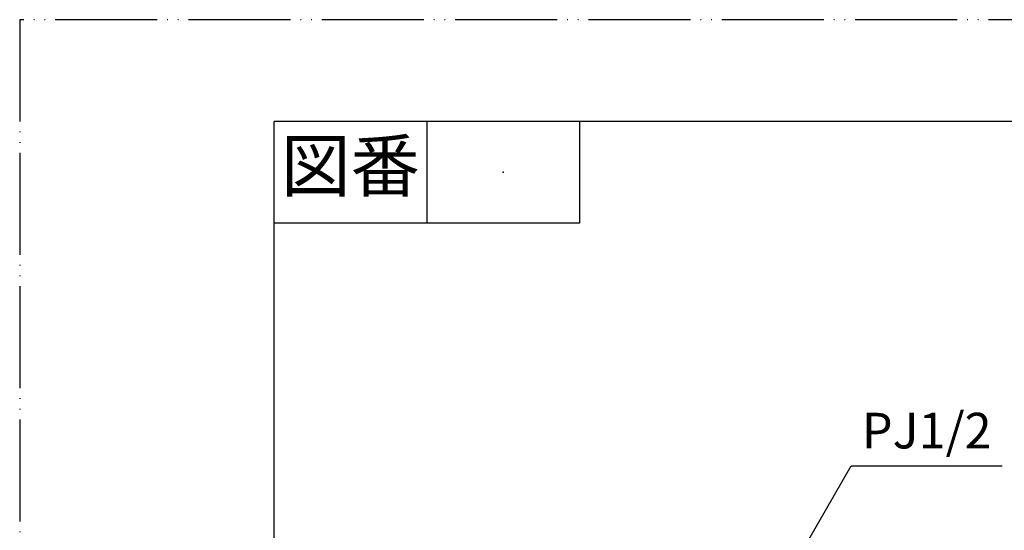
# Model space of a CAD drawing. Units: inches. Extents: x 0 to 420, y 0 to 594.
# Drawn here: x 0 to 193, y 494 to 594 of the extents above; entities that cross this region are included whole.
import ezdxf

# ---------------------------------------------------------------- set-up
doc = ezdxf.new("R2010")
doc.units = ezdxf.units.IN
doc.linetypes.add('PHANTOM', pattern=[13, 10, -1, 0, -1, 0, -1])
doc.layers.add('1', color=7, linetype='Continuous')
doc.styles.add('CONVERTER_1', font='msmincho.ttc', dxfattribs={"width": 0.89})
doc.styles.add('CONVERTER_2', font='txt.shx', dxfattribs={"width": 0.9})
doc.dimstyles.get("Standard").update_dxf_attribs({"dimtxt": 0.18, "dimasz": 0.18, "dimexe": 0.18, "dimexo": 0.0625, "dimgap": 0.09, "dimtad": 0, "dimtih": 1, "dimtoh": 1, "dimdec": 4, "dimzin": 0, "dimdsep": 46, "dimtxsty": 'Standard', "dimcen": 0.09, "dimadec": 0, "dimazin": 0, "dimtfac": 1, "dimtdec": 4, "dimtofl": 0, "dimtmove": 0, "dimatfit": 3, "dimfxl": 1, "dimtolj": 1, "dimtzin": 0, "dimarcsym": 0})

# ---------------------------------------------------------------- blocks, each defined once
blk = doc.blocks.new('_J__A4')
at = {"layer": '1', "color": 4, "linetype": 'PHANTOM'}
for p, q in [((0, 297), (0, 0)), ((210, 297), (0, 297))]:
    blk.add_line(p, q, dxfattribs=at)
at = {"layer": '1', "color": 7, "linetype": 'Continuous'}
for p in [(105, 287), (25, 148.5)]:
    blk.add_line(p, (25, 287), dxfattribs=at)
at = {"layer": '1', "color": 2, "linetype": 'Continuous'}
for p, q in [((40, 287), (40, 277)), ((55, 287), (55, 277)), ((55, 277), (25, 277))]:
    blk.add_line(p, q, dxfattribs=at)
at = {"layer": '1', "color": 4}
blk.add_point((47.5, 282), dxfattribs=at)
at = {"layer": '1', "color": 2, "insert": (32.5, 282), "char_height": 5, "attachment_point": 5, "line_spacing_factor": 0.60024, "style": 'CONVERTER_1'}
blk.add_mtext('図番', dxfattribs=at)

msp = doc.modelspace()

# ---------------------------------------------------------------- block references
at = {"layer": '1', "xscale": 2, "yscale": 2, "zscale": 2}
msp.add_blockref('_J__A4', (0, 0), dxfattribs=at)

# ---------------------------------------------------------------- texts
at = {"layer": '1', "color": 7, "insert": (178.239, 512.329), "char_height": 7, "attachment_point": 5, "line_spacing_factor": 1.320528, "style": 'CONVERTER_2'}
msp.add_mtext('PJ1/2', dxfattribs=at)

# ---------------------------------------------------------------- leaders
at = {"layer": '1', "color": 2, "linetype": 'Continuous', "has_arrowhead": 0}
msp.add_leader([(147.54, 478.829), (163.417, 506.329), (193.062, 506.329)], dimstyle='Standard', dxfattribs=at)

doc.saveas('drawing.dxf')
